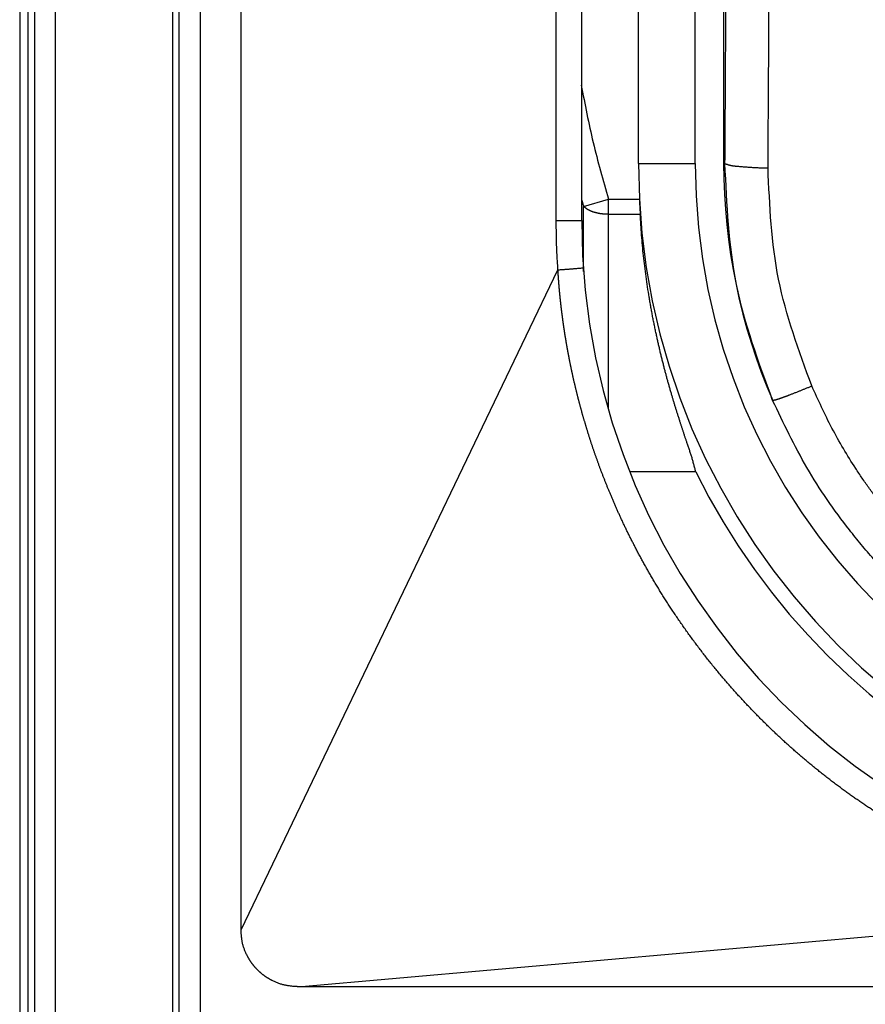
# Model space of a CAD drawing. Units: millimetres. Extents: x 0 to 8410, y 0 to 5940.
# Drawn here: x 1007 to 1022, y 3575 to 3592 of the extents above; entities that cross this region are included whole.
import ezdxf

# ---------------------------------------------------------------- set-up
doc = ezdxf.new("R2010")
doc.units = ezdxf.units.MM
doc.linetypes.add('YDIVIDE_1', pattern=[15, 10, -1, 1, -1, 1, -1])
doc.layers.add('YKK_13', color=4, linetype='Continuous', lineweight=30)

msp = doc.modelspace()

# ---------------------------------------------------------------- linework, layer by layer
at = {"layer": 'YKK_13', "linetype": 'YDIVIDE_1', "ltscale": 5}
for p, q in [((1007.254, 3616.776), (1007.254, 3520.876)), ((1007.395, 3616.659), (1007.395, 3562.244)), ((1007.514, 3616.541), (1007.514, 3562.303)), ((1007.881, 3616.541), (1007.881, 3562.303)), ((1009.954, 3566.275), (1009.954, 3614.677)), ((1010.058, 3614.573), (1010.058, 3574.426)), ((1010.433, 3614.573), (1010.433, 3574.426)), ((1011.154, 3576.376), (1011.154, 3614.376)), ((1016.706, 3588.876), (1016.706, 3599.876)), ((1017.154, 3588.876), (1017.154, 3599.876)), ((1018.154, 3589.876), (1018.154, 3598.876)), ((1019.154, 3589.876), (1019.154, 3598.876)), ((1019.654, 3598.876), (1019.654, 3589.876)), ((1018.154, 3589.876), (1019.154, 3589.876)), ((1019.654, 3589.876), (1019.678, 3589.876)), ((1017.188, 3589.121), (1017.624, 3589.252)), ((1017.188, 3587.975), (1017.188, 3589.121)), ((1017.624, 3585.552), (1017.624, 3589.252)), ((1017.625, 3589.252), (1018.17, 3589.252)), ((1017.624, 3588.983), (1018.184, 3588.983)), ((1016.706, 3588.876), (1017.154, 3588.876)), ((1011.154, 3576.376), (1016.736, 3588.005)), ((1019.163, 3584.448), (1018.003, 3584.448)), ((1012.154, 3575.376), (1027.653, 3576.743)), ((1057.154, 3575.376), (1012.154, 3575.376))]:
    msp.add_line(p, q, dxfattribs=at)
for centre, radius, start, end in [((1030.154, 3589.876), 12, 180, 270), ((1030.154, 3589.876), 11, 180, 270), ((1030.154, 3589.876), 10.5, 180, 203.4081), ((1029.154, 3588.876), 12, 180, 270), ((1030.154, 3589.876), 12.258, 206.2829, 243.7171)]:
    msp.add_arc(centre, radius, start, end, dxfattribs=at)
for points, knots in [([(1019.678, 3589.876), (1019.682, 3590.476), (1019.691, 3591.677), (1019.695, 3593.177), (1019.696, 3594.376), (1019.695, 3595.575), (1019.691, 3597.075), (1019.682, 3598.276), (1019.678, 3598.876)], [0, 0, 0, 0, 1.800872, 3.601744, 4.500179, 5.398613, 7.199353, 9.000094, 9.000094, 9.000094, 9.000094]), ([(1020.436, 3589.8), (1020.44, 3590.41), (1020.449, 3591.631), (1020.454, 3593.156), (1020.455, 3594.376), (1020.454, 3595.596), (1020.449, 3597.121), (1020.44, 3598.342), (1020.436, 3598.952)], [0, 0, 0, 0, 1.831349, 3.662697, 4.576445, 5.490193, 7.321416, 9.152638, 9.152638, 9.152638, 9.152638]), ([(1017.145, 3591.26), (1017.211, 3590.922), (1017.341, 3590.246), (1017.53, 3589.583), (1017.625, 3589.252)], [0, 0, 0, 0, 1.032188, 2.064716, 2.064716, 2.064716, 2.064716]), ([(1019.678, 3589.876), (1019.717, 3589.863), (1019.795, 3589.838), (1019.964, 3589.826), (1020.177, 3589.807), (1020.35, 3589.802), (1020.436, 3589.8)], [0, 0, 0, 0, 0.1225081, 0.2455135, 0.5048337, 0.7642487, 0.7642487, 0.7642487, 0.7642487]), ([(1020.518, 3585.704), (1020.27, 3586.378), (1019.775, 3587.725), (1019.71, 3589.159), (1019.678, 3589.876)], [0, 0, 0, 0, 2.138898, 4.277799, 4.277799, 4.277799, 4.277799]), ([(1021.207, 3585.959), (1020.979, 3586.58), (1020.524, 3587.82), (1020.465, 3589.14), (1020.436, 3589.8)], [0, 0, 0, 0, 1.968808, 3.93762, 3.93762, 3.93762, 3.93762]), ([(1017.624, 3588.983), (1017.582, 3588.984), (1017.496, 3588.988), (1017.378, 3589.015), (1017.271, 3589.055), (1017.216, 3589.099), (1017.188, 3589.121)], [0, 0, 0, 0, 0.1282549, 0.2564971, 0.3620286, 0.4674527, 0.4674527, 0.4674527, 0.4674527]), ([(1019.163, 3584.448), (1019.141, 3584.535), (1019.096, 3584.709), (1019.014, 3584.942), (1018.944, 3585.155), (1018.878, 3585.357), (1018.81, 3585.57), (1018.739, 3585.804), (1018.669, 3586.049), (1018.598, 3586.315), (1018.529, 3586.593), (1018.462, 3586.892), (1018.399, 3587.202), (1018.318, 3587.657), (1018.234, 3588.25), (1018.201, 3588.738), (1018.184, 3588.983)], [0, 0, 0, 0, 0.26938, 0.538833, 0.74047, 0.942079, 1.176606, 1.411141, 1.676167, 1.941195, 2.237296, 2.5334, 2.859926, 3.186456, 3.920691, 4.654941, 4.654941, 4.654941, 4.654941]), ([(1016.736, 3588.005), (1016.727, 3588.15), (1016.709, 3588.44), (1016.707, 3588.731), (1016.706, 3588.876)], [0, 0, 0, 0, 0.4355452, 0.8710917, 0.8710917, 0.8710917, 0.8710917]), ([(1016.736, 3588.005), (1016.811, 3588.011), (1016.96, 3588.021), (1017.108, 3588.034), (1017.183, 3588.04)], [0, 0, 0, 0, 0.2241528, 0.4482965, 0.4482965, 0.4482965, 0.4482965]), ([(1027.653, 3576.743), (1027.615, 3576.742), (1027.539, 3576.74), (1027.441, 3576.739), (1027.36, 3576.738), (1027.292, 3576.738), (1027.222, 3576.739), (1027.148, 3576.74), (1027.072, 3576.743), (1026.991, 3576.746), (1026.908, 3576.751), (1026.82, 3576.758), (1026.729, 3576.767), (1026.633, 3576.777), (1026.534, 3576.79), (1026.43, 3576.805), (1026.323, 3576.822), (1026.21, 3576.842), (1026.095, 3576.864), (1025.974, 3576.89), (1025.849, 3576.918), (1025.717, 3576.95), (1025.582, 3576.985), (1025.439, 3577.025), (1025.293, 3577.068), (1025.139, 3577.115), (1024.982, 3577.166), (1024.816, 3577.223), (1024.646, 3577.285), (1024.466, 3577.353), (1024.281, 3577.428), (1024.086, 3577.51), (1023.886, 3577.599), (1023.675, 3577.698), (1023.46, 3577.803), (1023.234, 3577.92), (1023.005, 3578.045), (1022.764, 3578.183), (1022.52, 3578.331), (1022.265, 3578.495), (1022.006, 3578.67), (1021.739, 3578.86), (1021.472, 3579.062), (1021.203, 3579.277), (1020.937, 3579.503), (1020.672, 3579.741), (1020.412, 3579.989), (1020.154, 3580.249), (1019.902, 3580.519), (1019.655, 3580.8), (1019.415, 3581.091), (1019.183, 3581.39), (1018.96, 3581.696), (1018.753, 3581.999), (1018.56, 3582.301), (1018.389, 3582.586), (1018.232, 3582.864), (1018.093, 3583.123), (1017.966, 3583.375), (1017.853, 3583.612), (1017.748, 3583.844), (1017.655, 3584.062), (1017.568, 3584.276), (1017.491, 3584.477), (1017.419, 3584.674), (1017.354, 3584.86), (1017.294, 3585.041), (1017.241, 3585.213), (1017.191, 3585.382), (1017.146, 3585.541), (1017.104, 3585.697), (1017.067, 3585.845), (1017.032, 3585.988), (1017.001, 3586.124), (1016.972, 3586.256), (1016.947, 3586.381), (1016.923, 3586.502), (1016.902, 3586.616), (1016.883, 3586.726), (1016.866, 3586.829), (1016.85, 3586.929), (1016.836, 3587.023), (1016.823, 3587.115), (1016.812, 3587.201), (1016.801, 3587.284), (1016.792, 3587.364), (1016.783, 3587.441), (1016.775, 3587.514), (1016.768, 3587.586), (1016.762, 3587.654), (1016.756, 3587.719), (1016.75, 3587.799), (1016.743, 3587.894), (1016.738, 3587.968), (1016.736, 3588.005)], [0, 0, 0, 0, 0.113758, 0.227516, 0.293058, 0.358601, 0.430481, 0.502362, 0.580912, 0.659462, 0.745195, 0.830927, 0.924704, 1.018481, 1.120957, 1.223433, 1.334651, 1.445868, 1.566429, 1.686991, 1.818492, 1.949995, 2.09379, 2.237585, 2.393921, 2.550257, 2.720241, 2.890225, 3.076545, 3.262867, 3.468187, 3.673508, 3.899409, 4.125311, 4.372002, 4.618696, 4.887205, 5.155717, 5.449956, 5.744198, 6.065593, 6.386992, 6.727475, 7.06796, 7.42064, 7.773321, 8.136678, 8.500037, 8.87208, 9.244124, 9.62316, 10.002197, 10.379999, 10.757798, 11.105008, 11.452212, 11.756933, 12.061649, 12.333248, 12.604844, 12.850099, 13.095353, 13.31794, 13.540526, 13.743178, 13.945829, 14.131212, 14.316595, 14.487123, 14.657651, 14.814256, 14.970861, 15.114049, 15.257238, 15.388455, 15.519673, 15.639386, 15.759098, 15.867136, 15.975175, 16.073044, 16.170914, 16.26013, 16.349346, 16.431287, 16.513229, 16.588994, 16.664759, 16.734679, 16.804598, 16.868673, 16.932747, 17.044064, 17.155382, 17.155382, 17.155382, 17.155382]), ([(1020.518, 3585.704), (1020.544, 3585.71), (1020.597, 3585.722), (1020.672, 3585.75), (1020.746, 3585.776), (1020.86, 3585.819), (1021.014, 3585.88), (1021.143, 3585.933), (1021.207, 3585.959)], [0, 0, 0, 0, 0.0805519, 0.1612133, 0.2391776, 0.3170874, 0.5262553, 0.7354174, 0.7354174, 0.7354174, 0.7354174]), ([(1024.854, 3581.659), (1024.628, 3581.81), (1024.176, 3582.113), (1023.656, 3582.552), (1023.262, 3582.926), (1022.979, 3583.218), (1022.709, 3583.523), (1022.452, 3583.839), (1022.208, 3584.167), (1021.901, 3584.619), (1021.55, 3585.209), (1021.321, 3585.709), (1021.207, 3585.959)], [0, 0, 0, 0, 0.815555, 1.631109, 2.037758, 2.444408, 2.851428, 3.258447, 3.666828, 4.075209, 4.899321, 5.723437, 5.723437, 5.723437, 5.723437]), ([(1024.854, 3580.812), (1024.479, 3581.049), (1023.731, 3581.524), (1022.9, 3582.263), (1022.29, 3582.907), (1021.725, 3583.589), (1021.091, 3584.503), (1020.709, 3585.304), (1020.518, 3585.704)], [0, 0, 0, 0, 1.328449, 2.656898, 3.321651, 3.986403, 5.315306, 6.64421, 6.64421, 6.64421, 6.64421]), ([(1012.154, 3575.376), (1012.075, 3575.381), (1011.918, 3575.391), (1011.743, 3575.46), (1011.626, 3575.525), (1011.558, 3575.571), (1011.497, 3575.62), (1011.442, 3575.672), (1011.391, 3575.728), (1011.343, 3575.789), (1011.298, 3575.857), (1011.234, 3575.973), (1011.166, 3576.144), (1011.158, 3576.299), (1011.154, 3576.376)], [0, 0, 0, 0, 0.235365, 0.470352, 0.554571, 0.638707, 0.714139, 0.78962, 0.865015, 0.940367, 1.024097, 1.107905, 1.338266, 1.569038, 1.569038, 1.569038, 1.569038])]:
    msp.add_open_spline(points, degree=3, knots=knots, dxfattribs=at)
for points in [[(1017.15, 3589.248), (1017.156, 3589.227), (1017.169, 3589.184), (1017.181, 3589.142), (1017.188, 3589.121)], [(1018.17, 3589.252), (1018.172, 3589.207), (1018.177, 3589.118), (1018.182, 3589.028), (1018.184, 3588.983)]]:
    msp.add_open_spline(points, degree=3, dxfattribs=at)

doc.saveas('drawing.dxf')
